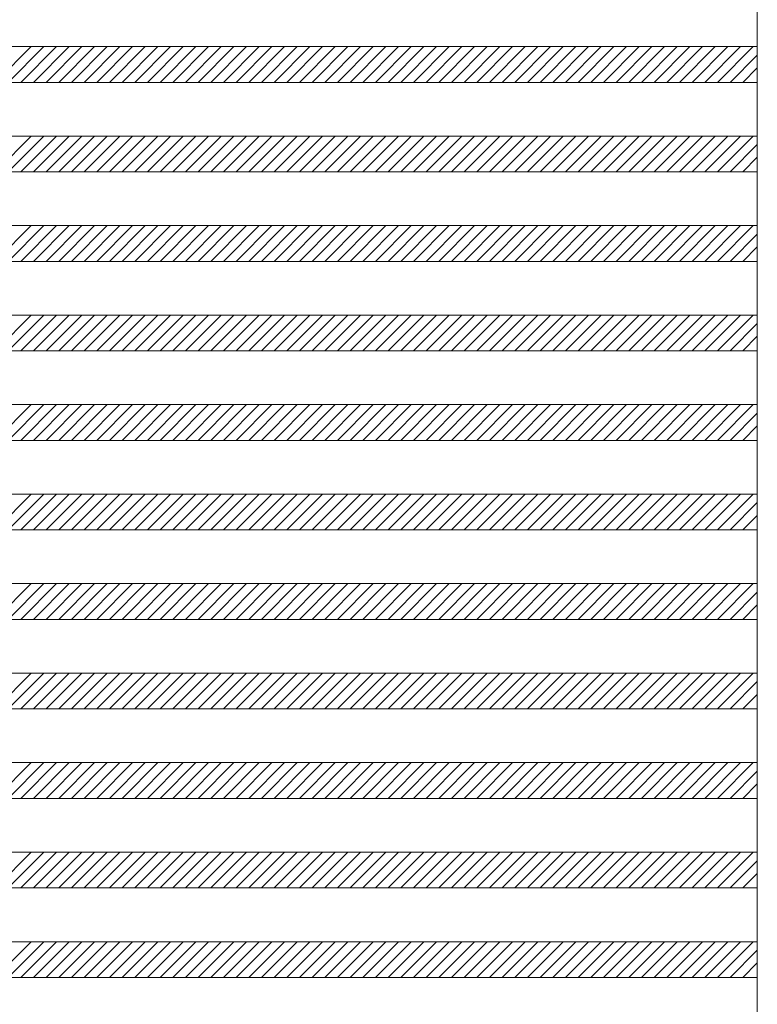
# Model space of a CAD drawing. Units: millimetres. Extents: x -6300 to 6000, y -4455 to 4425.
# Drawn here: x -2982 to -2159, y -1070 to 30 of the extents above; entities that cross this region are included whole.
import ezdxf

# ---------------------------------------------------------------- set-up
doc = ezdxf.new("R2010")
doc.units = ezdxf.units.MM
doc.header["$LTSCALE"] = 30
doc.layers.add('0-B_寸法', color=7, linetype='Continuous')

msp = doc.modelspace()

# ---------------------------------------------------------------- linework, layer by layer
at = {"layer": '0-B_寸法', "color": 7, "linetype": 'Continuous', "lineweight": 5}
for p, q in [((-2158.9, 2370.2), (-2158.9, -3029.8)), ((-3730.9, 0.2), (-2158.9, 0.2)), ((-2969.5, 0.2), (-3009.5, -39.8)), ((-2955.4, 0.2), (-2995.4, -39.8)), ((-2941.3, 0.2), (-2981.3, -39.8)), ((-2927.1, 0.2), (-2967.1, -39.8)), ((-2913, 0.2), (-2953, -39.8)), ((-2898.8, 0.2), (-2938.8, -39.8)), ((-2884.7, 0.2), (-2924.7, -39.8)), ((-2870.6, 0.2), (-2910.6, -39.8)), ((-2856.4, 0.2), (-2896.4, -39.8)), ((-2842.3, 0.2), (-2882.3, -39.8)), ((-2828.1, 0.2), (-2868.1, -39.8)), ((-2814, 0.2), (-2854, -39.8)), ((-2799.8, 0.2), (-2839.8, -39.8)), ((-2785.7, 0.2), (-2825.7, -39.8)), ((-2771.6, 0.2), (-2811.6, -39.8)), ((-2757.4, 0.2), (-2797.4, -39.8)), ((-2743.3, 0.2), (-2783.3, -39.8)), ((-2729.1, 0.2), (-2769.1, -39.8)), ((-2715, 0.2), (-2755, -39.8)), ((-2700.8, 0.2), (-2740.8, -39.8)), ((-2686.7, 0.2), (-2726.7, -39.8)), ((-2672.6, 0.2), (-2712.6, -39.8)), ((-2658.4, 0.2), (-2698.4, -39.8)), ((-2644.3, 0.2), (-2684.3, -39.8)), ((-2630.1, 0.2), (-2670.1, -39.8)), ((-2616, 0.2), (-2656, -39.8)), ((-2601.9, 0.2), (-2641.9, -39.8)), ((-2587.7, 0.2), (-2627.7, -39.8)), ((-2573.6, 0.2), (-2613.6, -39.8)), ((-2559.4, 0.2), (-2599.4, -39.8)), ((-2545.3, 0.2), (-2585.3, -39.8)), ((-2531.1, 0.2), (-2571.1, -39.8)), ((-2517, 0.2), (-2557, -39.8)), ((-2502.9, 0.2), (-2542.9, -39.8)), ((-2488.7, 0.2), (-2528.7, -39.8)), ((-2474.6, 0.2), (-2514.6, -39.8)), ((-2460.4, 0.2), (-2500.4, -39.8)), ((-2446.3, 0.2), (-2486.3, -39.8)), ((-2432.1, 0.2), (-2472.1, -39.8)), ((-2418, 0.2), (-2458, -39.8)), ((-2403.9, 0.2), (-2443.9, -39.8)), ((-2389.7, 0.2), (-2429.7, -39.8)), ((-2375.6, 0.2), (-2415.6, -39.8)), ((-2361.4, 0.2), (-2401.4, -39.8)), ((-2347.3, 0.2), (-2387.3, -39.8)), ((-2333.2, 0.2), (-2373.2, -39.8)), ((-2319, 0.2), (-2359, -39.8)), ((-2304.9, 0.2), (-2344.9, -39.8)), ((-2290.7, 0.2), (-2330.7, -39.8)), ((-2276.6, 0.2), (-2316.6, -39.8)), ((-2262.4, 0.2), (-2302.4, -39.8)), ((-2248.3, 0.2), (-2288.3, -39.8)), ((-2234.2, 0.2), (-2274.2, -39.8)), ((-2220, 0.2), (-2260, -39.8)), ((-2205.9, 0.2), (-2245.9, -39.8)), ((-2191.7, 0.2), (-2231.7, -39.8)), ((-2177.6, 0.2), (-2217.6, -39.8)), ((-2163.4, 0.2), (-2203.4, -39.8)), ((-2158.9, -9.3), (-2189.3, -39.8)), ((-2158.9, -23.5), (-2175.2, -39.8)), ((-3730.9, -39.8), (-2158.9, -39.8)), ((-3730.9, -99.8), (-2158.9, -99.8)), ((-2969.5, -99.8), (-3009.5, -139.8)), ((-2955.4, -99.8), (-2995.4, -139.8)), ((-2941.3, -99.8), (-2981.3, -139.8)), ((-2927.1, -99.8), (-2967.1, -139.8)), ((-2913, -99.8), (-2953, -139.8)), ((-2898.8, -99.8), (-2938.8, -139.8)), ((-2884.7, -99.8), (-2924.7, -139.8)), ((-2870.6, -99.8), (-2910.6, -139.8)), ((-2856.4, -99.8), (-2896.4, -139.8)), ((-2842.3, -99.8), (-2882.3, -139.8)), ((-2828.1, -99.8), (-2868.1, -139.8)), ((-2814, -99.8), (-2854, -139.8)), ((-2799.8, -99.8), (-2839.8, -139.8)), ((-2785.7, -99.8), (-2825.7, -139.8)), ((-2771.6, -99.8), (-2811.6, -139.8)), ((-2757.4, -99.8), (-2797.4, -139.8)), ((-2743.3, -99.8), (-2783.3, -139.8)), ((-2729.1, -99.8), (-2769.1, -139.8)), ((-2715, -99.8), (-2755, -139.8)), ((-2700.8, -99.8), (-2740.8, -139.8)), ((-2686.7, -99.8), (-2726.7, -139.8)), ((-2672.6, -99.8), (-2712.6, -139.8)), ((-2658.4, -99.8), (-2698.4, -139.8)), ((-2644.3, -99.8), (-2684.3, -139.8)), ((-2630.1, -99.8), (-2670.1, -139.8)), ((-2616, -99.8), (-2656, -139.8)), ((-2601.9, -99.8), (-2641.9, -139.8)), ((-2587.7, -99.8), (-2627.7, -139.8)), ((-2573.6, -99.8), (-2613.6, -139.8)), ((-2559.4, -99.8), (-2599.4, -139.8)), ((-2545.3, -99.8), (-2585.3, -139.8)), ((-2531.1, -99.8), (-2571.1, -139.8)), ((-2517, -99.8), (-2557, -139.8)), ((-2502.9, -99.8), (-2542.9, -139.8)), ((-2488.7, -99.8), (-2528.7, -139.8)), ((-2474.6, -99.8), (-2514.6, -139.8)), ((-2460.4, -99.8), (-2500.4, -139.8)), ((-2446.3, -99.8), (-2486.3, -139.8)), ((-2432.1, -99.8), (-2472.1, -139.8)), ((-2418, -99.8), (-2458, -139.8)), ((-2403.9, -99.8), (-2443.9, -139.8)), ((-2389.7, -99.8), (-2429.7, -139.8)), ((-2375.6, -99.8), (-2415.6, -139.8)), ((-2361.4, -99.8), (-2401.4, -139.8)), ((-2347.3, -99.8), (-2387.3, -139.8)), ((-2333.2, -99.8), (-2373.2, -139.8)), ((-2319, -99.8), (-2359, -139.8)), ((-2304.9, -99.8), (-2344.9, -139.8)), ((-2290.7, -99.8), (-2330.7, -139.8)), ((-2276.6, -99.8), (-2316.6, -139.8)), ((-2262.4, -99.8), (-2302.4, -139.8)), ((-2248.3, -99.8), (-2288.3, -139.8)), ((-2234.2, -99.8), (-2274.2, -139.8)), ((-2220, -99.8), (-2260, -139.8)), ((-2205.9, -99.8), (-2245.9, -139.8)), ((-2191.7, -99.8), (-2231.7, -139.8)), ((-2177.6, -99.8), (-2217.6, -139.8)), ((-2163.4, -99.8), (-2203.4, -139.8)), ((-2158.9, -109.3), (-2189.3, -139.8)), ((-2158.9, -123.5), (-2175.2, -139.8)), ((-3730.9, -139.8), (-2158.9, -139.8)), ((-3730.9, -199.8), (-2158.9, -199.8)), ((-2969.5, -199.8), (-3009.5, -239.8)), ((-2955.4, -199.8), (-2995.4, -239.8)), ((-2941.3, -199.8), (-2981.3, -239.8)), ((-2927.1, -199.8), (-2967.1, -239.8)), ((-2913, -199.8), (-2953, -239.8)), ((-2898.8, -199.8), (-2938.8, -239.8)), ((-2884.7, -199.8), (-2924.7, -239.8)), ((-2870.6, -199.8), (-2910.6, -239.8)), ((-2856.4, -199.8), (-2896.4, -239.8)), ((-2842.3, -199.8), (-2882.3, -239.8)), ((-2828.1, -199.8), (-2868.1, -239.8)), ((-2814, -199.8), (-2854, -239.8)), ((-2799.8, -199.8), (-2839.8, -239.8)), ((-2785.7, -199.8), (-2825.7, -239.8)), ((-2771.6, -199.8), (-2811.6, -239.8)), ((-2757.4, -199.8), (-2797.4, -239.8)), ((-2743.3, -199.8), (-2783.3, -239.8)), ((-2729.1, -199.8), (-2769.1, -239.8)), ((-2715, -199.8), (-2755, -239.8)), ((-2700.8, -199.8), (-2740.8, -239.8)), ((-2686.7, -199.8), (-2726.7, -239.8)), ((-2672.6, -199.8), (-2712.6, -239.8)), ((-2658.4, -199.8), (-2698.4, -239.8)), ((-2644.3, -199.8), (-2684.3, -239.8)), ((-2630.1, -199.8), (-2670.1, -239.8)), ((-2616, -199.8), (-2656, -239.8)), ((-2601.9, -199.8), (-2641.9, -239.8)), ((-2587.7, -199.8), (-2627.7, -239.8)), ((-2573.6, -199.8), (-2613.6, -239.8)), ((-2559.4, -199.8), (-2599.4, -239.8)), ((-2545.3, -199.8), (-2585.3, -239.8)), ((-2531.1, -199.8), (-2571.1, -239.8)), ((-2517, -199.8), (-2557, -239.8)), ((-2502.9, -199.8), (-2542.9, -239.8)), ((-2488.7, -199.8), (-2528.7, -239.8)), ((-2474.6, -199.8), (-2514.6, -239.8)), ((-2460.4, -199.8), (-2500.4, -239.8)), ((-2446.3, -199.8), (-2486.3, -239.8)), ((-2432.1, -199.8), (-2472.1, -239.8)), ((-2418, -199.8), (-2458, -239.8)), ((-2403.9, -199.8), (-2443.9, -239.8)), ((-2389.7, -199.8), (-2429.7, -239.8)), ((-2375.6, -199.8), (-2415.6, -239.8)), ((-2361.4, -199.8), (-2401.4, -239.8)), ((-2347.3, -199.8), (-2387.3, -239.8)), ((-2333.2, -199.8), (-2373.2, -239.8)), ((-2319, -199.8), (-2359, -239.8)), ((-2304.9, -199.8), (-2344.9, -239.8)), ((-2290.7, -199.8), (-2330.7, -239.8)), ((-2276.6, -199.8), (-2316.6, -239.8)), ((-2262.4, -199.8), (-2302.4, -239.8)), ((-2248.3, -199.8), (-2288.3, -239.8)), ((-2234.2, -199.8), (-2274.2, -239.8)), ((-2220, -199.8), (-2260, -239.8)), ((-2205.9, -199.8), (-2245.9, -239.8)), ((-2191.7, -199.8), (-2231.7, -239.8)), ((-2177.6, -199.8), (-2217.6, -239.8)), ((-2163.4, -199.8), (-2203.4, -239.8)), ((-2158.9, -209.3), (-2189.3, -239.8)), ((-2158.9, -223.5), (-2175.2, -239.8)), ((-3730.9, -239.8), (-2158.9, -239.8)), ((-3730.9, -299.8), (-2158.9, -299.8)), ((-2969.5, -299.8), (-3009.5, -339.8)), ((-2955.4, -299.8), (-2995.4, -339.8)), ((-2941.3, -299.8), (-2981.3, -339.8)), ((-2927.1, -299.8), (-2967.1, -339.8)), ((-2913, -299.8), (-2953, -339.8)), ((-2898.8, -299.8), (-2938.8, -339.8)), ((-2884.7, -299.8), (-2924.7, -339.8)), ((-2870.6, -299.8), (-2910.6, -339.8)), ((-2856.4, -299.8), (-2896.4, -339.8)), ((-2842.3, -299.8), (-2882.3, -339.8)), ((-2828.1, -299.8), (-2868.1, -339.8)), ((-2814, -299.8), (-2854, -339.8)), ((-2799.8, -299.8), (-2839.8, -339.8)), ((-2785.7, -299.8), (-2825.7, -339.8)), ((-2771.6, -299.8), (-2811.6, -339.8)), ((-2757.4, -299.8), (-2797.4, -339.8)), ((-2743.3, -299.8), (-2783.3, -339.8)), ((-2729.1, -299.8), (-2769.1, -339.8)), ((-2715, -299.8), (-2755, -339.8)), ((-2700.8, -299.8), (-2740.8, -339.8)), ((-2686.7, -299.8), (-2726.7, -339.8)), ((-2672.6, -299.8), (-2712.6, -339.8)), ((-2658.4, -299.8), (-2698.4, -339.8)), ((-2644.3, -299.8), (-2684.3, -339.8)), ((-2630.1, -299.8), (-2670.1, -339.8)), ((-2616, -299.8), (-2656, -339.8)), ((-2601.9, -299.8), (-2641.9, -339.8)), ((-2587.7, -299.8), (-2627.7, -339.8)), ((-2573.6, -299.8), (-2613.6, -339.8)), ((-2559.4, -299.8), (-2599.4, -339.8)), ((-2545.3, -299.8), (-2585.3, -339.8)), ((-2531.1, -299.8), (-2571.1, -339.8)), ((-2517, -299.8), (-2557, -339.8)), ((-2502.9, -299.8), (-2542.9, -339.8)), ((-2488.7, -299.8), (-2528.7, -339.8)), ((-2474.6, -299.8), (-2514.6, -339.8)), ((-2460.4, -299.8), (-2500.4, -339.8)), ((-2446.3, -299.8), (-2486.3, -339.8)), ((-2432.1, -299.8), (-2472.1, -339.8)), ((-2418, -299.8), (-2458, -339.8)), ((-2403.9, -299.8), (-2443.9, -339.8)), ((-2389.7, -299.8), (-2429.7, -339.8)), ((-2375.6, -299.8), (-2415.6, -339.8)), ((-2361.4, -299.8), (-2401.4, -339.8)), ((-2347.3, -299.8), (-2387.3, -339.8)), ((-2333.2, -299.8), (-2373.2, -339.8)), ((-2319, -299.8), (-2359, -339.8)), ((-2304.9, -299.8), (-2344.9, -339.8)), ((-2290.7, -299.8), (-2330.7, -339.8)), ((-2276.6, -299.8), (-2316.6, -339.8)), ((-2262.4, -299.8), (-2302.4, -339.8)), ((-2248.3, -299.8), (-2288.3, -339.8)), ((-2234.2, -299.8), (-2274.2, -339.8)), ((-2220, -299.8), (-2260, -339.8)), ((-2205.9, -299.8), (-2245.9, -339.8)), ((-2191.7, -299.8), (-2231.7, -339.8)), ((-2177.6, -299.8), (-2217.6, -339.8)), ((-2163.4, -299.8), (-2203.4, -339.8)), ((-2158.9, -309.3), (-2189.3, -339.8)), ((-2158.9, -323.5), (-2175.2, -339.8)), ((-3730.9, -339.8), (-2158.9, -339.8)), ((-3730.9, -399.8), (-2158.9, -399.8)), ((-2969.5, -399.8), (-3009.5, -439.8)), ((-2955.4, -399.8), (-2995.4, -439.8)), ((-2941.3, -399.8), (-2981.3, -439.8)), ((-2927.1, -399.8), (-2967.1, -439.8)), ((-2913, -399.8), (-2953, -439.8)), ((-2898.8, -399.8), (-2938.8, -439.8)), ((-2884.7, -399.8), (-2924.7, -439.8)), ((-2870.6, -399.8), (-2910.6, -439.8)), ((-2856.4, -399.8), (-2896.4, -439.8)), ((-2842.3, -399.8), (-2882.3, -439.8)), ((-2828.1, -399.8), (-2868.1, -439.8)), ((-2814, -399.8), (-2854, -439.8)), ((-2799.8, -399.8), (-2839.8, -439.8)), ((-2785.7, -399.8), (-2825.7, -439.8)), ((-2771.6, -399.8), (-2811.6, -439.8)), ((-2757.4, -399.8), (-2797.4, -439.8)), ((-2743.3, -399.8), (-2783.3, -439.8)), ((-2729.1, -399.8), (-2769.1, -439.8)), ((-2715, -399.8), (-2755, -439.8)), ((-2700.8, -399.8), (-2740.8, -439.8)), ((-2686.7, -399.8), (-2726.7, -439.8)), ((-2672.6, -399.8), (-2712.6, -439.8)), ((-2658.4, -399.8), (-2698.4, -439.8)), ((-2644.3, -399.8), (-2684.3, -439.8)), ((-2630.1, -399.8), (-2670.1, -439.8)), ((-2616, -399.8), (-2656, -439.8)), ((-2601.9, -399.8), (-2641.9, -439.8)), ((-2587.7, -399.8), (-2627.7, -439.8)), ((-2573.6, -399.8), (-2613.6, -439.8)), ((-2559.4, -399.8), (-2599.4, -439.8)), ((-2545.3, -399.8), (-2585.3, -439.8)), ((-2531.1, -399.8), (-2571.1, -439.8)), ((-2517, -399.8), (-2557, -439.8)), ((-2502.9, -399.8), (-2542.9, -439.8)), ((-2488.7, -399.8), (-2528.7, -439.8)), ((-2474.6, -399.8), (-2514.6, -439.8)), ((-2460.4, -399.8), (-2500.4, -439.8)), ((-2446.3, -399.8), (-2486.3, -439.8)), ((-2432.1, -399.8), (-2472.1, -439.8)), ((-2418, -399.8), (-2458, -439.8)), ((-2403.9, -399.8), (-2443.9, -439.8)), ((-2389.7, -399.8), (-2429.7, -439.8)), ((-2375.6, -399.8), (-2415.6, -439.8)), ((-2361.4, -399.8), (-2401.4, -439.8)), ((-2347.3, -399.8), (-2387.3, -439.8)), ((-2333.2, -399.8), (-2373.2, -439.8)), ((-2319, -399.8), (-2359, -439.8)), ((-2304.9, -399.8), (-2344.9, -439.8)), ((-2290.7, -399.8), (-2330.7, -439.8)), ((-2276.6, -399.8), (-2316.6, -439.8)), ((-2262.4, -399.8), (-2302.4, -439.8)), ((-2248.3, -399.8), (-2288.3, -439.8)), ((-2234.2, -399.8), (-2274.2, -439.8)), ((-2220, -399.8), (-2260, -439.8)), ((-2205.9, -399.8), (-2245.9, -439.8)), ((-2191.7, -399.8), (-2231.7, -439.8)), ((-2177.6, -399.8), (-2217.6, -439.8)), ((-2163.4, -399.8), (-2203.4, -439.8)), ((-2158.9, -409.3), (-2189.3, -439.8)), ((-2158.9, -423.5), (-2175.2, -439.8)), ((-3730.9, -439.8), (-2158.9, -439.8)), ((-3730.9, -499.8), (-2158.9, -499.8)), ((-2969.5, -499.8), (-3009.5, -539.8)), ((-2955.4, -499.8), (-2995.4, -539.8)), ((-2941.3, -499.8), (-2981.3, -539.8)), ((-2927.1, -499.8), (-2967.1, -539.8)), ((-2913, -499.8), (-2953, -539.8)), ((-2898.8, -499.8), (-2938.8, -539.8)), ((-2884.7, -499.8), (-2924.7, -539.8)), ((-2870.6, -499.8), (-2910.6, -539.8)), ((-2856.4, -499.8), (-2896.4, -539.8)), ((-2842.3, -499.8), (-2882.3, -539.8)), ((-2828.1, -499.8), (-2868.1, -539.8)), ((-2814, -499.8), (-2854, -539.8)), ((-2799.8, -499.8), (-2839.8, -539.8)), ((-2785.7, -499.8), (-2825.7, -539.8)), ((-2771.6, -499.8), (-2811.6, -539.8)), ((-2757.4, -499.8), (-2797.4, -539.8)), ((-2743.3, -499.8), (-2783.3, -539.8)), ((-2729.1, -499.8), (-2769.1, -539.8)), ((-2715, -499.8), (-2755, -539.8)), ((-2700.8, -499.8), (-2740.8, -539.8)), ((-2686.7, -499.8), (-2726.7, -539.8)), ((-2672.6, -499.8), (-2712.6, -539.8)), ((-2658.4, -499.8), (-2698.4, -539.8)), ((-2644.3, -499.8), (-2684.3, -539.8)), ((-2630.1, -499.8), (-2670.1, -539.8)), ((-2616, -499.8), (-2656, -539.8)), ((-2601.9, -499.8), (-2641.9, -539.8)), ((-2587.7, -499.8), (-2627.7, -539.8)), ((-2573.6, -499.8), (-2613.6, -539.8)), ((-2559.4, -499.8), (-2599.4, -539.8)), ((-2545.3, -499.8), (-2585.3, -539.8)), ((-2531.1, -499.8), (-2571.1, -539.8)), ((-2517, -499.8), (-2557, -539.8)), ((-2502.9, -499.8), (-2542.9, -539.8)), ((-2488.7, -499.8), (-2528.7, -539.8)), ((-2474.6, -499.8), (-2514.6, -539.8)), ((-2460.4, -499.8), (-2500.4, -539.8)), ((-2446.3, -499.8), (-2486.3, -539.8)), ((-2432.1, -499.8), (-2472.1, -539.8)), ((-2418, -499.8), (-2458, -539.8)), ((-2403.9, -499.8), (-2443.9, -539.8)), ((-2389.7, -499.8), (-2429.7, -539.8)), ((-2375.6, -499.8), (-2415.6, -539.8)), ((-2361.4, -499.8), (-2401.4, -539.8)), ((-2347.3, -499.8), (-2387.3, -539.8)), ((-2333.2, -499.8), (-2373.2, -539.8)), ((-2319, -499.8), (-2359, -539.8)), ((-2304.9, -499.8), (-2344.9, -539.8)), ((-2290.7, -499.8), (-2330.7, -539.8)), ((-2276.6, -499.8), (-2316.6, -539.8)), ((-2262.4, -499.8), (-2302.4, -539.8)), ((-2248.3, -499.8), (-2288.3, -539.8)), ((-2234.2, -499.8), (-2274.2, -539.8)), ((-2220, -499.8), (-2260, -539.8)), ((-2205.9, -499.8), (-2245.9, -539.8)), ((-2191.7, -499.8), (-2231.7, -539.8)), ((-2177.6, -499.8), (-2217.6, -539.8)), ((-2163.4, -499.8), (-2203.4, -539.8)), ((-2158.9, -509.3), (-2189.3, -539.8)), ((-2158.9, -523.5), (-2175.2, -539.8)), ((-3730.9, -539.8), (-2158.9, -539.8)), ((-3730.9, -599.8), (-2158.9, -599.8)), ((-2969.5, -599.8), (-3009.5, -639.8)), ((-2955.4, -599.8), (-2995.4, -639.8)), ((-2941.3, -599.8), (-2981.3, -639.8)), ((-2927.1, -599.8), (-2967.1, -639.8)), ((-2913, -599.8), (-2953, -639.8)), ((-2898.8, -599.8), (-2938.8, -639.8)), ((-2884.7, -599.8), (-2924.7, -639.8)), ((-2870.6, -599.8), (-2910.6, -639.8)), ((-2856.4, -599.8), (-2896.4, -639.8)), ((-2842.3, -599.8), (-2882.3, -639.8)), ((-2828.1, -599.8), (-2868.1, -639.8)), ((-2814, -599.8), (-2854, -639.8)), ((-2799.8, -599.8), (-2839.8, -639.8)), ((-2785.7, -599.8), (-2825.7, -639.8)), ((-2771.6, -599.8), (-2811.6, -639.8)), ((-2757.4, -599.8), (-2797.4, -639.8)), ((-2743.3, -599.8), (-2783.3, -639.8)), ((-2729.1, -599.8), (-2769.1, -639.8)), ((-2715, -599.8), (-2755, -639.8)), ((-2700.8, -599.8), (-2740.8, -639.8)), ((-2686.7, -599.8), (-2726.7, -639.8)), ((-2672.6, -599.8), (-2712.6, -639.8)), ((-2658.4, -599.8), (-2698.4, -639.8)), ((-2644.3, -599.8), (-2684.3, -639.8)), ((-2630.1, -599.8), (-2670.1, -639.8)), ((-2616, -599.8), (-2656, -639.8)), ((-2601.9, -599.8), (-2641.9, -639.8)), ((-2587.7, -599.8), (-2627.7, -639.8)), ((-2573.6, -599.8), (-2613.6, -639.8)), ((-2559.4, -599.8), (-2599.4, -639.8)), ((-2545.3, -599.8), (-2585.3, -639.8)), ((-2531.1, -599.8), (-2571.1, -639.8)), ((-2517, -599.8), (-2557, -639.8)), ((-2502.9, -599.8), (-2542.9, -639.8)), ((-2488.7, -599.8), (-2528.7, -639.8)), ((-2474.6, -599.8), (-2514.6, -639.8)), ((-2460.4, -599.8), (-2500.4, -639.8)), ((-2446.3, -599.8), (-2486.3, -639.8)), ((-2432.1, -599.8), (-2472.1, -639.8)), ((-2418, -599.8), (-2458, -639.8)), ((-2403.9, -599.8), (-2443.9, -639.8)), ((-2389.7, -599.8), (-2429.7, -639.8)), ((-2375.6, -599.8), (-2415.6, -639.8)), ((-2361.4, -599.8), (-2401.4, -639.8)), ((-2347.3, -599.8), (-2387.3, -639.8)), ((-2333.2, -599.8), (-2373.2, -639.8)), ((-2319, -599.8), (-2359, -639.8)), ((-2304.9, -599.8), (-2344.9, -639.8)), ((-2290.7, -599.8), (-2330.7, -639.8)), ((-2276.6, -599.8), (-2316.6, -639.8)), ((-2262.4, -599.8), (-2302.4, -639.8)), ((-2248.3, -599.8), (-2288.3, -639.8)), ((-2234.2, -599.8), (-2274.2, -639.8)), ((-2220, -599.8), (-2260, -639.8)), ((-2205.9, -599.8), (-2245.9, -639.8)), ((-2191.7, -599.8), (-2231.7, -639.8)), ((-2177.6, -599.8), (-2217.6, -639.8)), ((-2163.4, -599.8), (-2203.4, -639.8)), ((-2158.9, -609.3), (-2189.3, -639.8)), ((-2158.9, -623.5), (-2175.2, -639.8)), ((-3730.9, -639.8), (-2158.9, -639.8)), ((-3730.9, -699.8), (-2158.9, -699.8)), ((-2969.5, -699.8), (-3009.5, -739.8)), ((-2955.4, -699.8), (-2995.4, -739.8)), ((-2941.3, -699.8), (-2981.3, -739.8)), ((-2927.1, -699.8), (-2967.1, -739.8)), ((-2913, -699.8), (-2953, -739.8)), ((-2898.8, -699.8), (-2938.8, -739.8)), ((-2884.7, -699.8), (-2924.7, -739.8)), ((-2870.6, -699.8), (-2910.6, -739.8)), ((-2856.4, -699.8), (-2896.4, -739.8)), ((-2842.3, -699.8), (-2882.3, -739.8)), ((-2828.1, -699.8), (-2868.1, -739.8)), ((-2814, -699.8), (-2854, -739.8)), ((-2799.8, -699.8), (-2839.8, -739.8)), ((-2785.7, -699.8), (-2825.7, -739.8)), ((-2771.6, -699.8), (-2811.6, -739.8)), ((-2757.4, -699.8), (-2797.4, -739.8)), ((-2743.3, -699.8), (-2783.3, -739.8)), ((-2729.1, -699.8), (-2769.1, -739.8)), ((-2715, -699.8), (-2755, -739.8)), ((-2700.8, -699.8), (-2740.8, -739.8)), ((-2686.7, -699.8), (-2726.7, -739.8)), ((-2672.6, -699.8), (-2712.6, -739.8)), ((-2658.4, -699.8), (-2698.4, -739.8)), ((-2644.3, -699.8), (-2684.3, -739.8)), ((-2630.1, -699.8), (-2670.1, -739.8)), ((-2616, -699.8), (-2656, -739.8)), ((-2601.9, -699.8), (-2641.9, -739.8)), ((-2587.7, -699.8), (-2627.7, -739.8)), ((-2573.6, -699.8), (-2613.6, -739.8)), ((-2559.4, -699.8), (-2599.4, -739.8)), ((-2545.3, -699.8), (-2585.3, -739.8)), ((-2531.1, -699.8), (-2571.1, -739.8)), ((-2517, -699.8), (-2557, -739.8)), ((-2502.9, -699.8), (-2542.9, -739.8)), ((-2488.7, -699.8), (-2528.7, -739.8)), ((-2474.6, -699.8), (-2514.6, -739.8)), ((-2460.4, -699.8), (-2500.4, -739.8)), ((-2446.3, -699.8), (-2486.3, -739.8)), ((-2432.1, -699.8), (-2472.1, -739.8)), ((-2418, -699.8), (-2458, -739.8)), ((-2403.9, -699.8), (-2443.9, -739.8)), ((-2389.7, -699.8), (-2429.7, -739.8)), ((-2375.6, -699.8), (-2415.6, -739.8)), ((-2361.4, -699.8), (-2401.4, -739.8)), ((-2347.3, -699.8), (-2387.3, -739.8)), ((-2333.2, -699.8), (-2373.2, -739.8)), ((-2319, -699.8), (-2359, -739.8)), ((-2304.9, -699.8), (-2344.9, -739.8)), ((-2290.7, -699.8), (-2330.7, -739.8)), ((-2276.6, -699.8), (-2316.6, -739.8)), ((-2262.4, -699.8), (-2302.4, -739.8)), ((-2248.3, -699.8), (-2288.3, -739.8)), ((-2234.2, -699.8), (-2274.2, -739.8)), ((-2220, -699.8), (-2260, -739.8)), ((-2205.9, -699.8), (-2245.9, -739.8)), ((-2191.7, -699.8), (-2231.7, -739.8)), ((-2177.6, -699.8), (-2217.6, -739.8)), ((-2163.4, -699.8), (-2203.4, -739.8)), ((-2158.9, -709.3), (-2189.3, -739.8)), ((-2158.9, -723.5), (-2175.2, -739.8)), ((-3730.9, -739.8), (-2158.9, -739.8)), ((-3730.9, -799.8), (-2158.9, -799.8)), ((-2969.5, -799.8), (-3009.5, -839.8)), ((-2955.4, -799.8), (-2995.4, -839.8)), ((-2941.3, -799.8), (-2981.3, -839.8)), ((-2927.1, -799.8), (-2967.1, -839.8)), ((-2913, -799.8), (-2953, -839.8)), ((-2898.8, -799.8), (-2938.8, -839.8)), ((-2884.7, -799.8), (-2924.7, -839.8)), ((-2870.6, -799.8), (-2910.6, -839.8)), ((-2856.4, -799.8), (-2896.4, -839.8)), ((-2842.3, -799.8), (-2882.3, -839.8)), ((-2828.1, -799.8), (-2868.1, -839.8)), ((-2814, -799.8), (-2854, -839.8)), ((-2799.8, -799.8), (-2839.8, -839.8)), ((-2785.7, -799.8), (-2825.7, -839.8)), ((-2771.6, -799.8), (-2811.6, -839.8)), ((-2757.4, -799.8), (-2797.4, -839.8)), ((-2743.3, -799.8), (-2783.3, -839.8)), ((-2729.1, -799.8), (-2769.1, -839.8)), ((-2715, -799.8), (-2755, -839.8)), ((-2700.8, -799.8), (-2740.8, -839.8)), ((-2686.7, -799.8), (-2726.7, -839.8)), ((-2672.6, -799.8), (-2712.6, -839.8)), ((-2658.4, -799.8), (-2698.4, -839.8)), ((-2644.3, -799.8), (-2684.3, -839.8)), ((-2630.1, -799.8), (-2670.1, -839.8)), ((-2616, -799.8), (-2656, -839.8)), ((-2601.9, -799.8), (-2641.9, -839.8)), ((-2587.7, -799.8), (-2627.7, -839.8)), ((-2573.6, -799.8), (-2613.6, -839.8)), ((-2559.4, -799.8), (-2599.4, -839.8)), ((-2545.3, -799.8), (-2585.3, -839.8)), ((-2531.1, -799.8), (-2571.1, -839.8)), ((-2517, -799.8), (-2557, -839.8)), ((-2502.9, -799.8), (-2542.9, -839.8)), ((-2488.7, -799.8), (-2528.7, -839.8)), ((-2474.6, -799.8), (-2514.6, -839.8)), ((-2460.4, -799.8), (-2500.4, -839.8)), ((-2446.3, -799.8), (-2486.3, -839.8)), ((-2432.1, -799.8), (-2472.1, -839.8)), ((-2418, -799.8), (-2458, -839.8)), ((-2403.9, -799.8), (-2443.9, -839.8)), ((-2389.7, -799.8), (-2429.7, -839.8)), ((-2375.6, -799.8), (-2415.6, -839.8)), ((-2361.4, -799.8), (-2401.4, -839.8)), ((-2347.3, -799.8), (-2387.3, -839.8)), ((-2333.2, -799.8), (-2373.2, -839.8)), ((-2319, -799.8), (-2359, -839.8)), ((-2304.9, -799.8), (-2344.9, -839.8)), ((-2290.7, -799.8), (-2330.7, -839.8)), ((-2276.6, -799.8), (-2316.6, -839.8)), ((-2262.4, -799.8), (-2302.4, -839.8)), ((-2248.3, -799.8), (-2288.3, -839.8)), ((-2234.2, -799.8), (-2274.2, -839.8)), ((-2220, -799.8), (-2260, -839.8)), ((-2205.9, -799.8), (-2245.9, -839.8)), ((-2191.7, -799.8), (-2231.7, -839.8)), ((-2177.6, -799.8), (-2217.6, -839.8)), ((-2163.4, -799.8), (-2203.4, -839.8)), ((-2158.9, -809.3), (-2189.3, -839.8)), ((-2158.9, -823.5), (-2175.2, -839.8)), ((-3730.9, -839.8), (-2158.9, -839.8)), ((-3730.9, -899.8), (-2158.9, -899.8)), ((-2969.5, -899.8), (-3009.5, -939.8)), ((-2955.4, -899.8), (-2995.4, -939.8)), ((-2941.3, -899.8), (-2981.3, -939.8)), ((-2927.1, -899.8), (-2967.1, -939.8)), ((-2913, -899.8), (-2953, -939.8)), ((-2898.8, -899.8), (-2938.8, -939.8)), ((-2884.7, -899.8), (-2924.7, -939.8)), ((-2870.6, -899.8), (-2910.6, -939.8)), ((-2856.4, -899.8), (-2896.4, -939.8)), ((-2842.3, -899.8), (-2882.3, -939.8)), ((-2828.1, -899.8), (-2868.1, -939.8)), ((-2814, -899.8), (-2854, -939.8)), ((-2799.8, -899.8), (-2839.8, -939.8)), ((-2785.7, -899.8), (-2825.7, -939.8)), ((-2771.6, -899.8), (-2811.6, -939.8)), ((-2757.4, -899.8), (-2797.4, -939.8)), ((-2743.3, -899.8), (-2783.3, -939.8)), ((-2729.1, -899.8), (-2769.1, -939.8)), ((-2715, -899.8), (-2755, -939.8)), ((-2700.8, -899.8), (-2740.8, -939.8)), ((-2686.7, -899.8), (-2726.7, -939.8)), ((-2672.6, -899.8), (-2712.6, -939.8)), ((-2658.4, -899.8), (-2698.4, -939.8)), ((-2644.3, -899.8), (-2684.3, -939.8)), ((-2630.1, -899.8), (-2670.1, -939.8)), ((-2616, -899.8), (-2656, -939.8)), ((-2601.9, -899.8), (-2641.9, -939.8)), ((-2587.7, -899.8), (-2627.7, -939.8)), ((-2573.6, -899.8), (-2613.6, -939.8)), ((-2559.4, -899.8), (-2599.4, -939.8)), ((-2545.3, -899.8), (-2585.3, -939.8)), ((-2531.1, -899.8), (-2571.1, -939.8)), ((-2517, -899.8), (-2557, -939.8)), ((-2502.9, -899.8), (-2542.9, -939.8)), ((-2488.7, -899.8), (-2528.7, -939.8)), ((-2474.6, -899.8), (-2514.6, -939.8)), ((-2460.4, -899.8), (-2500.4, -939.8)), ((-2446.3, -899.8), (-2486.3, -939.8)), ((-2432.1, -899.8), (-2472.1, -939.8)), ((-2418, -899.8), (-2458, -939.8)), ((-2403.9, -899.8), (-2443.9, -939.8)), ((-2389.7, -899.8), (-2429.7, -939.8)), ((-2375.6, -899.8), (-2415.6, -939.8)), ((-2361.4, -899.8), (-2401.4, -939.8)), ((-2347.3, -899.8), (-2387.3, -939.8)), ((-2333.2, -899.8), (-2373.2, -939.8)), ((-2319, -899.8), (-2359, -939.8)), ((-2304.9, -899.8), (-2344.9, -939.8)), ((-2290.7, -899.8), (-2330.7, -939.8)), ((-2276.6, -899.8), (-2316.6, -939.8)), ((-2262.4, -899.8), (-2302.4, -939.8)), ((-2248.3, -899.8), (-2288.3, -939.8)), ((-2234.2, -899.8), (-2274.2, -939.8)), ((-2220, -899.8), (-2260, -939.8)), ((-2205.9, -899.8), (-2245.9, -939.8)), ((-2191.7, -899.8), (-2231.7, -939.8)), ((-2177.6, -899.8), (-2217.6, -939.8)), ((-2163.4, -899.8), (-2203.4, -939.8)), ((-2158.9, -909.3), (-2189.3, -939.8)), ((-2158.9, -923.5), (-2175.2, -939.8)), ((-3730.9, -939.8), (-2158.9, -939.8)), ((-3730.9, -999.8), (-2158.9, -999.8)), ((-2969.5, -999.8), (-3009.5, -1039.8)), ((-2955.4, -999.8), (-2995.4, -1039.8)), ((-2941.3, -999.8), (-2981.3, -1039.8)), ((-2927.1, -999.8), (-2967.1, -1039.8)), ((-2913, -999.8), (-2953, -1039.8)), ((-2898.8, -999.8), (-2938.8, -1039.8)), ((-2884.7, -999.8), (-2924.7, -1039.8)), ((-2870.6, -999.8), (-2910.6, -1039.8)), ((-2856.4, -999.8), (-2896.4, -1039.8)), ((-2842.3, -999.8), (-2882.3, -1039.8)), ((-2828.1, -999.8), (-2868.1, -1039.8)), ((-2814, -999.8), (-2854, -1039.8)), ((-2799.8, -999.8), (-2839.8, -1039.8)), ((-2785.7, -999.8), (-2825.7, -1039.8)), ((-2771.6, -999.8), (-2811.6, -1039.8)), ((-2757.4, -999.8), (-2797.4, -1039.8)), ((-2743.3, -999.8), (-2783.3, -1039.8)), ((-2729.1, -999.8), (-2769.1, -1039.8)), ((-2715, -999.8), (-2755, -1039.8)), ((-2700.8, -999.8), (-2740.8, -1039.8)), ((-2686.7, -999.8), (-2726.7, -1039.8)), ((-2672.6, -999.8), (-2712.6, -1039.8)), ((-2658.4, -999.8), (-2698.4, -1039.8)), ((-2644.3, -999.8), (-2684.3, -1039.8)), ((-2630.1, -999.8), (-2670.1, -1039.8)), ((-2616, -999.8), (-2656, -1039.8)), ((-2601.9, -999.8), (-2641.9, -1039.8)), ((-2587.7, -999.8), (-2627.7, -1039.8)), ((-2573.6, -999.8), (-2613.6, -1039.8)), ((-2559.4, -999.8), (-2599.4, -1039.8)), ((-2545.3, -999.8), (-2585.3, -1039.8)), ((-2531.1, -999.8), (-2571.1, -1039.8)), ((-2517, -999.8), (-2557, -1039.8)), ((-2502.9, -999.8), (-2542.9, -1039.8)), ((-2488.7, -999.8), (-2528.7, -1039.8)), ((-2474.6, -999.8), (-2514.6, -1039.8)), ((-2460.4, -999.8), (-2500.4, -1039.8)), ((-2446.3, -999.8), (-2486.3, -1039.8)), ((-2432.1, -999.8), (-2472.1, -1039.8)), ((-2418, -999.8), (-2458, -1039.8)), ((-2403.9, -999.8), (-2443.9, -1039.8)), ((-2389.7, -999.8), (-2429.7, -1039.8)), ((-2375.6, -999.8), (-2415.6, -1039.8)), ((-2361.4, -999.8), (-2401.4, -1039.8)), ((-2347.3, -999.8), (-2387.3, -1039.8)), ((-2333.2, -999.8), (-2373.2, -1039.8)), ((-2319, -999.8), (-2359, -1039.8)), ((-2304.9, -999.8), (-2344.9, -1039.8)), ((-2290.7, -999.8), (-2330.7, -1039.8)), ((-2276.6, -999.8), (-2316.6, -1039.8)), ((-2262.4, -999.8), (-2302.4, -1039.8)), ((-2248.3, -999.8), (-2288.3, -1039.8)), ((-2234.2, -999.8), (-2274.2, -1039.8)), ((-2220, -999.8), (-2260, -1039.8)), ((-2205.9, -999.8), (-2245.9, -1039.8)), ((-2191.7, -999.8), (-2231.7, -1039.8)), ((-2177.6, -999.8), (-2217.6, -1039.8)), ((-2163.4, -999.8), (-2203.4, -1039.8)), ((-2158.9, -1009.3), (-2189.3, -1039.8)), ((-2158.9, -1023.5), (-2175.2, -1039.8)), ((-3730.9, -1039.8), (-2158.9, -1039.8))]:
    msp.add_line(p, q, dxfattribs=at)

doc.saveas('drawing.dxf')
